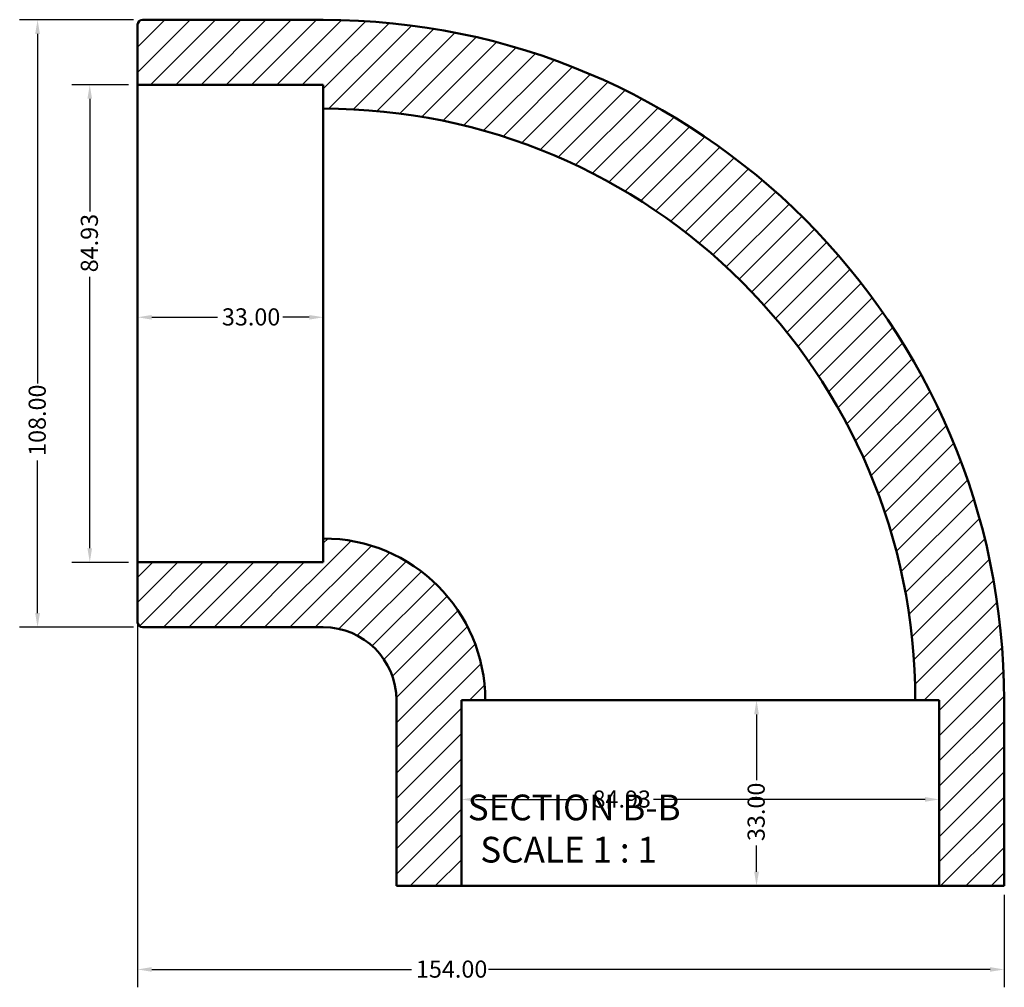
# Model space of a CAD drawing. Units: millimetres. Extents: x -125 to 906, y -365 to 885.
# Drawn here: x 257 to 432, y -365 to -193 of the extents above; entities that cross this region are included whole.
import ezdxf

# ---------------------------------------------------------------- set-up
doc = ezdxf.new("R2010")
doc.units = ezdxf.units.MM
for name, color, linetype, lineweight in [('Dimension (ANSI)', 7, 'Continuous', 25), ('Hatch (ANSI)', 7, 'Continuous', 18), ('Symbol (ANSI)', 7, 'Continuous', 25), ('Visible (ANSI)', 7, 'Continuous', 50)]:
    doc.layers.add(name, color=color, linetype=linetype, lineweight=lineweight)
doc.styles.add('Label Text (ANSI)', font='tahoma.ttf')
doc.styles.add('Note Text (ANSI)', font='tahoma.ttf')
doc.dimstyles.new('Default - mm (ANSI)', dxfattribs={"dimtxt": 3.048, "dimasz": 2.5, "dimexe": 3.175, "dimexo": 1.6002, "dimgap": 0.8, "dimtad": 0, "dimtoh": 1, "dimrnd": 1e-08, "dimzin": 4, "dimdsep": 46, "dimtxsty": 'Note Text (ANSI)', "dimcen": 0.09, "dimdle": 10, "dimclrd": 256, "dimclre": 256, "dimclrt": 256, "dimadec": 1, "dimazin": 1, "dimtfac": 1, "dimtofl": 0, "dimtmove": 0, "dimatfit": 3, "dimfxl": 1, "dimtolj": 1, "dimtzin": 4, "dimlwd": -1, "dimlwe": -1, "dimarcsym": 0})

# ---------------------------------------------------------------- blocks, each defined once
blk = doc.blocks.new('*D7')
at = {"layer": 'Defpoints', "color": 0, "transparency": 16777216}
for p in [(377.81, -314.29), (387.81, -314.29), (377.81, -347.29)]:
    blk.add_point(p, dxfattribs=at)
at = {"layer": 'Dimension (ANSI)', "transparency": 16777216}
for p, q in [((387.81, -316.79), (387.81, -328.47)), ((387.81, -344.79), (387.81, -340.12))]:
    blk.add_line(p, q, dxfattribs=at)
for points in [[(387.39, -316.79), (388.23, -316.79), (387.81, -314.29)], [(387.39, -344.79), (388.23, -344.79), (387.81, -347.29)]]:
    blk.add_solid(points, dxfattribs=at)
at = {"layer": 'Dimension (ANSI)', "transparency": 16777216, "insert": (386.22, -339.32), "char_height": 3.048, "attachment_point": 1, "rotation": 90, "style": 'Note Text (ANSI)'}
blk.add_mtext('\\A1;33.00', dxfattribs=at)
blk = doc.blocks.new('*D8')
at = {"layer": 'Defpoints', "color": 0, "transparency": 16777216}
for p in [(277.81, -246.18), (277.81, -247.29), (310.81, -247.29)]:
    blk.add_point(p, dxfattribs=at)
at = {"layer": 'Dimension (ANSI)', "transparency": 16777216}
for p, q in [((280.31, -246.18), (291.98, -246.18)), ((308.31, -246.18), (303.64, -246.18))]:
    blk.add_line(p, q, dxfattribs=at)
for points in [[(280.31, -245.77), (280.31, -246.6), (277.81, -246.18)], [(308.31, -245.77), (308.31, -246.6), (310.81, -246.18)]]:
    blk.add_solid(points, dxfattribs=at)
at = {"layer": 'Dimension (ANSI)', "transparency": 16777216, "insert": (292.78, -244.59), "char_height": 3.048, "attachment_point": 1, "style": 'Note Text (ANSI)'}
blk.add_mtext('\\A1;33.00', dxfattribs=at)
blk = doc.blocks.new('*D9')
at = {"layer": 'Defpoints', "color": 0, "transparency": 16777216}
for p in [(277.81, -289.76), (431.81, -347.29), (431.81, -362.16)]:
    blk.add_point(p, dxfattribs=at)
at = {"layer": 'Dimension (ANSI)', "transparency": 16777216}
for p, q in [((277.81, -291.36), (277.81, -365.33)), ((431.81, -348.9), (431.81, -365.33)), ((280.31, -362.16), (326.47, -362.16)), ((429.31, -362.16), (340.15, -362.16))]:
    blk.add_line(p, q, dxfattribs=at)
for points in [[(280.31, -361.74), (280.31, -362.57), (277.81, -362.16)], [(429.31, -361.74), (429.31, -362.57), (431.81, -362.16)]]:
    blk.add_solid(points, dxfattribs=at)
at = {"layer": 'Dimension (ANSI)', "transparency": 16777216, "insert": (327.27, -360.57), "char_height": 3.048, "attachment_point": 1, "style": 'Note Text (ANSI)'}
blk.add_mtext('\\A1;154.00', dxfattribs=at)
blk = doc.blocks.new('*D10')
at = {"layer": 'Defpoints', "color": 0, "transparency": 16777216}
for p in [(260.02, -193.29), (278.66, -193.29), (278.66, -301.29)]:
    blk.add_point(p, dxfattribs=at)
at = {"layer": 'Dimension (ANSI)', "transparency": 16777216}
for p, q in [((277.06, -193.29), (256.84, -193.29)), ((260.02, -195.79), (260.02, -257.96)), ((260.02, -298.79), (260.02, -271.63)), ((277.06, -301.29), (256.84, -301.29))]:
    blk.add_line(p, q, dxfattribs=at)
for points in [[(259.6, -195.79), (260.44, -195.79), (260.02, -193.29)], [(259.6, -298.79), (260.44, -298.79), (260.02, -301.29)]]:
    blk.add_solid(points, dxfattribs=at)
at = {"layer": 'Dimension (ANSI)', "transparency": 16777216, "insert": (258.43, -270.83), "char_height": 3.048, "attachment_point": 1, "rotation": 90, "style": 'Note Text (ANSI)'}
blk.add_mtext('\\A1;108.00', dxfattribs=at)
blk = doc.blocks.new('*D11')
at = {"layer": 'Defpoints', "color": 0, "transparency": 16777216}
for p in [(277.81, -204.83), (269.3, -289.76), (277.81, -289.76)]:
    blk.add_point(p, dxfattribs=at)
at = {"layer": 'Dimension (ANSI)', "transparency": 16777216}
for p, q in [((276.21, -204.83), (266.12, -204.83)), ((269.3, -207.33), (269.3, -227.34)), ((269.3, -287.26), (269.3, -238.98)), ((276.21, -289.76), (266.12, -289.76))]:
    blk.add_line(p, q, dxfattribs=at)
for points in [[(268.88, -207.33), (269.71, -207.33), (269.3, -204.83)], [(268.88, -287.26), (269.71, -287.26), (269.3, -289.76)]]:
    blk.add_solid(points, dxfattribs=at)
at = {"layer": 'Dimension (ANSI)', "transparency": 16777216, "insert": (267.7, -238.18), "char_height": 3.048, "attachment_point": 1, "rotation": 90, "style": 'Note Text (ANSI)'}
blk.add_mtext('\\A1;84.93', dxfattribs=at)
blk = doc.blocks.new('*D12')
at = {"layer": 'Defpoints', "color": 0, "transparency": 16777216}
for p in [(335.35, -330.79), (420.27, -331.92), (420.27, -332.22)]:
    blk.add_point(p, dxfattribs=at)
at = {"layer": 'Dimension (ANSI)', "transparency": 16777216}
for p, q in [((337.85, -331.92), (357.86, -331.92)), ((417.77, -331.92), (369.49, -331.92))]:
    blk.add_line(p, q, dxfattribs=at)
for points in [[(337.85, -331.5), (337.85, -332.34), (335.35, -331.92)], [(417.77, -331.5), (417.77, -332.34), (420.27, -331.92)]]:
    blk.add_solid(points, dxfattribs=at)
at = {"layer": 'Dimension (ANSI)', "transparency": 16777216, "insert": (358.66, -330.33), "char_height": 3.048, "attachment_point": 1, "style": 'Note Text (ANSI)'}
blk.add_mtext('\\A1;84.93', dxfattribs=at)

msp = doc.modelspace()

# ---------------------------------------------------------------- hatches: boundary and pattern name
at = {"layer": 'Hatch (ANSI)'}
h = msp.add_hatch(dxfattribs=at)
h.set_pattern_fill('ANSI31', color=256, scale=25.4, style=0)
h.set_pattern_definition([(45, (0, 0), (-2.245064, 2.245064), [])])
edge = h.paths.add_edge_path()
edge.add_ellipse((278.661, -300.446), major_axis=(-0.849, 0), ratio=1, start_angle=0, end_angle=90)
edge.add_line((278.661, -301.295), (310.812, -301.295))
edge.add_ellipse((310.812, -314.295), major_axis=(0, 13), ratio=1, start_angle=270, end_angle=360, ccw=False)
edge.add_line((323.812, -314.295), (323.812, -347.295))
edge.add_line((323.812, -347.295), (335.349, -347.295))
edge.add_line((335.349, -347.295), (335.349, -314.295))
edge.add_line((335.349, -314.295), (339.595, -314.295))
edge.add_ellipse((310.812, -314.295), major_axis=(28.783, 0), ratio=1, start_angle=0, end_angle=90)
edge.add_line((310.812, -285.512), (310.812, -289.758))
edge.add_line((310.812, -289.758), (277.812, -289.758))
edge.add_line((277.812, -289.758), (277.812, -300.446))
edge = h.paths.add_edge_path()
edge.add_ellipse((278.661, -194.144), major_axis=(0, 0.849), ratio=1, start_angle=0, end_angle=90)
edge.add_line((277.812, -194.144), (277.812, -204.832))
edge.add_line((277.812, -204.832), (310.812, -204.832))
edge.add_line((310.812, -204.832), (310.812, -209.078))
edge.add_ellipse((310.812, -314.295), major_axis=(0, 105.217), ratio=1, start_angle=270, end_angle=360, ccw=False)
edge.add_line((416.028, -314.295), (420.275, -314.295))
edge.add_line((420.275, -314.295), (420.275, -347.295))
edge.add_line((420.275, -347.295), (431.812, -347.295))
edge.add_line((431.812, -347.295), (431.812, -314.295))
edge.add_ellipse((310.812, -314.295), major_axis=(121, 0), ratio=1, start_angle=0, end_angle=90)
edge.add_line((310.812, -193.295), (278.661, -193.295))

# ---------------------------------------------------------------- linework, layer by layer
at = {"layer": 'Visible (ANSI)'}
for p, q in [((277.812, -194.144), (277.812, -204.832)), ((310.812, -193.295), (278.661, -193.295)), ((277.812, -204.832), (310.812, -204.832)), ((277.812, -289.758), (277.812, -204.832)), ((310.812, -204.832), (310.812, -209.078)), ((310.812, -285.512), (310.812, -209.078)), ((310.812, -285.512), (310.812, -289.758)), ((310.812, -289.758), (277.812, -289.758)), ((277.812, -289.758), (277.812, -300.446)), ((278.661, -301.295), (310.812, -301.295)), ((323.812, -314.295), (323.812, -347.295)), ((335.349, -347.295), (335.349, -314.295)), ((335.349, -314.295), (339.595, -314.295)), ((416.028, -314.295), (339.595, -314.295)), ((416.028, -314.295), (420.275, -314.295)), ((420.275, -314.295), (420.275, -347.295)), ((431.812, -347.295), (431.812, -314.295)), ((323.812, -347.295), (335.349, -347.295)), ((420.275, -347.295), (335.349, -347.295)), ((420.275, -347.295), (431.812, -347.295))]:
    msp.add_line(p, q, dxfattribs=at)
for centre, radius, start, end in [((278.661, -194.144), 0.849, 90, 180), ((310.812, -314.295), 121, 0, 90), ((310.812, -314.295), 105.217, 0, 90), ((310.812, -314.295), 28.783, 0, 90), ((278.661, -300.446), 0.849, 180, 270), ((310.812, -314.295), 13, 0, 90)]:
    msp.add_arc(centre, radius, start, end, dxfattribs=at)

# ---------------------------------------------------------------- texts
at = {"layer": 'Symbol (ANSI)', "char_height": 4.572, "attachment_point": 7, "style": 'Label Text (ANSI)'}
for s, insert in [('SECTION B-B', (336.484, -337.06)), ('SCALE 1 : 1', (338.707, -344.572))]:
    msp.add_mtext(s, dxfattribs=dict(at, insert=insert))

# ---------------------------------------------------------------- dimensions: what is measured, and where the dimension line sits
at = {"layer": 'Dimension (ANSI)'}
for base, p1, p2, angle, override, picture, middle in [((260.02, -193.295), (278.661, -301.295), (278.661, -193.295), 90, {"dimtoh": 0, "dimdec": 2, "dimtp": 0, "dimtm": 0, "dimtdec": 2, "dimatfit": 1}, '*D10', (260.02, -264.795)), ((269.296, -289.758), (277.812, -204.832), (277.812, -289.758), 90, {"dimtoh": 0, "dimdec": 2, "dimtp": 0, "dimtm": 0, "dimtdec": 2, "dimatfit": 1}, '*D11', (269.296, -233.16)), ((277.812, -246.182), (310.812, -247.295), (277.812, -247.295), 180, {"dimtoh": 0, "dimdec": 2, "dimse1": 1, "dimse2": 1, "dimtp": 0, "dimtm": 0, "dimtdec": 2, "dimatfit": 1}, '*D8', (297.812, -246.182)), ((431.812, -362.158), (277.812, -289.758), (431.812, -347.295), 180, {"dimtoh": 0, "dimdec": 2, "dimtp": 0, "dimtm": 0, "dimtdec": 2, "dimatfit": 1}, '*D9', (333.312, -362.158)), ((387.812, -314.295), (377.812, -347.295), (377.812, -314.295), 90, {"dimtoh": 0, "dimdec": 2, "dimse1": 1, "dimse2": 1, "dimtp": 0, "dimtm": 0, "dimtdec": 2, "dimatfit": 1}, '*D7', (387.812, -334.295)), ((420.275, -331.919), (335.349, -330.795), (420.275, -332.222), 180, {"dimtoh": 0, "dimdec": 2, "dimse1": 1, "dimse2": 1, "dimtp": 0, "dimtm": 0, "dimtdec": 2, "dimatfit": 1}, '*D12', (363.677, -331.919))]:
    dim = msp.add_linear_dim(base=base, p1=p1, p2=p2, angle=angle, dimstyle='Default - mm (ANSI)', override=override, dxfattribs=at)
    dim.commit()
    dim.dimension.update_dxf_attribs({"geometry": picture, "text_midpoint": middle, "dimtype": 160})

doc.saveas('drawing.dxf')
